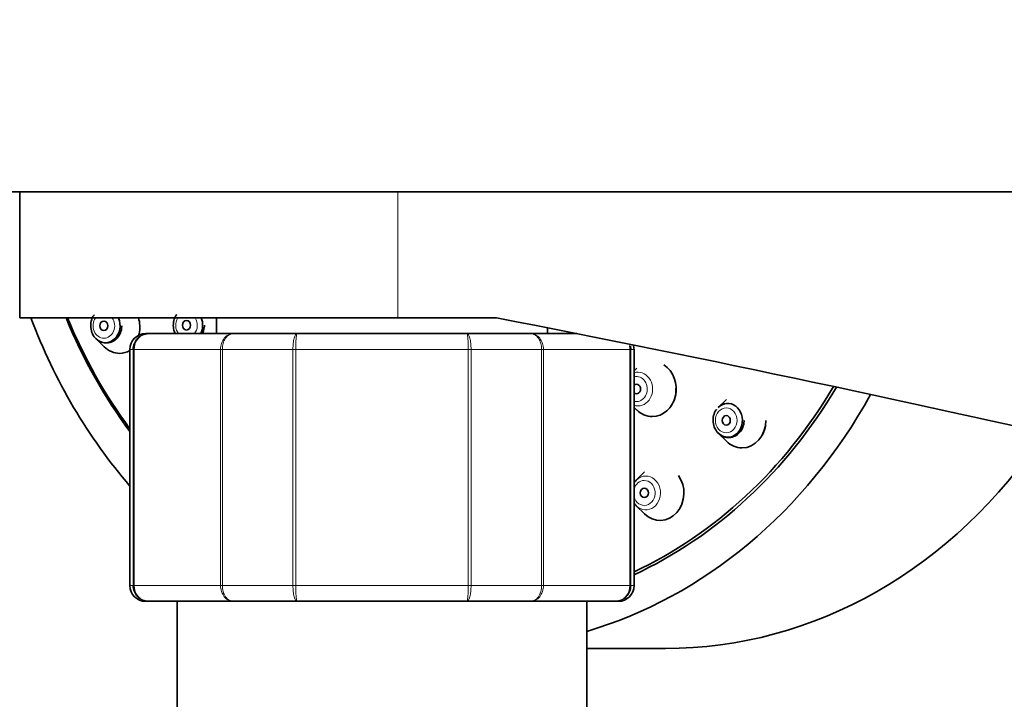
# Model space of a CAD drawing. Units: millimetres. Extents: x 0 to 2432, y 0 to 2740.
# Drawn here: x 1045 to 1108, y 2533 to 2576 of the extents above; entities that cross this region are included whole.
import ezdxf
from ezdxf import colors
from ezdxf.entities.mleader import LeaderData, LeaderLine
from ezdxf.math import Vec2, Vec3

# ---------------------------------------------------------------- set-up
doc = ezdxf.new("R2010")
doc.units = ezdxf.units.MM
doc.layers.add('DV2_Défaut', color=7, linetype='Continuous')
doc.layers.add('Défaut', color=7, linetype='Continuous')

# ---------------------------------------------------------------- blocks, each defined once
blk = doc.blocks.new('_DOT')
at = {"color": 0}
blk.add_line((0, 0), (-1, 0), dxfattribs=at)
at = {"color": 0, "const_width": 0.333}
blk.add_lwpolyline([(-0.1665, 0, 1), (0.1665, 0, 1)], format="xyb", close=True, dxfattribs=at)
blk = doc.blocks.new('SE1')
at = {"layer": 'DV2_Défaut', "color": 7, "linetype": 'Continuous', "lineweight": 35}
for p, q in [((1014.553, 2565.197), (1154.553, 2565.197)), ((1045.053, 2565.197), (1045.053, 2557.197)), ((1069.053, 2557.197), (1045.053, 2557.197)), ((1057.553, 2557.197), (1057.553, 2556.197)), ((1069.053, 2557.197), (1075.323, 2557.197)), ((1078.553, 2556.197), (1078.553, 2556.566)), ((1053.236, 2556.197), (1053.053, 2556.197)), ((1053.236, 2556.197), (1058.622, 2556.197)), ((1058.622, 2556.197), (1062.668, 2556.197)), ((1062.668, 2556.197), (1073.438, 2556.197)), ((1073.438, 2556.197), (1077.485, 2556.197)), ((1077.485, 2556.197), (1080.418, 2556.197)), ((1049.892, 2555.881), (1050.414, 2555.367)), ((1052.053, 2555.197), (1052.053, 2540.197)), ((1084.053, 2540.197), (1084.053, 2555.197)), ((1084.224, 2554.01), (1084.053, 2553.841)), ((1089.922, 2552.022), (1089.401, 2551.507)), ((1084.053, 2551.517), (1084.224, 2551.348)), ((1089.401, 2549.875), (1089.922, 2549.36)), ((1084.721, 2547.413), (1084.199, 2546.898)), ((1084.199, 2545.267), (1084.721, 2544.752)), ((1053.236, 2539.197), (1053.053, 2539.197)), ((1058.622, 2539.197), (1053.236, 2539.197)), ((1055.053, 2539.197), (1055.053, 2515.697)), ((1062.668, 2539.197), (1058.622, 2539.197)), ((1073.438, 2539.197), (1062.668, 2539.197)), ((1077.485, 2539.197), (1073.438, 2539.197)), ((1082.87, 2539.197), (1077.485, 2539.197)), ((1081.053, 2515.697), (1081.053, 2539.197)), ((1082.87, 2539.197), (1083.053, 2539.197)), ((1081.053, 2536.197), (1086.043, 2536.197))]:
    blk.add_line(p, q, dxfattribs=at)
at = {"layer": 'DV2_Défaut', "color": 7, "linetype": 'Continuous', "lineweight": 18}
for p, q in [((1069.053, 2557.197), (1069.053, 2565.197)), ((1052.264, 2555.197), (1052.053, 2555.197)), ((1052.264, 2540.197), (1052.264, 2555.197)), ((1052.264, 2555.197), (1052.324, 2555.197)), ((1052.324, 2555.197), (1052.324, 2540.197)), ((1057.802, 2555.197), (1052.324, 2555.197)), ((1057.802, 2540.197), (1057.802, 2555.197)), ((1057.802, 2555.197), (1057.918, 2555.197)), ((1057.918, 2555.197), (1057.918, 2540.197)), ((1062.399, 2555.197), (1057.918, 2555.197)), ((1062.399, 2540.197), (1062.399, 2555.197)), ((1062.399, 2555.197), (1062.576, 2555.197)), ((1062.576, 2555.197), (1062.576, 2540.197)), ((1073.531, 2555.197), (1062.576, 2555.197)), ((1073.531, 2540.197), (1073.531, 2555.197)), ((1073.531, 2555.197), (1073.707, 2555.197)), ((1073.707, 2555.197), (1073.707, 2540.197)), ((1078.189, 2555.197), (1073.707, 2555.197)), ((1078.189, 2540.197), (1078.189, 2555.197)), ((1078.189, 2555.197), (1078.305, 2555.197)), ((1083.782, 2555.197), (1078.305, 2555.197)), ((1078.305, 2555.197), (1078.305, 2540.197)), ((1083.782, 2540.197), (1083.782, 2555.197)), ((1083.843, 2555.197), (1083.782, 2555.197)), ((1083.843, 2555.197), (1083.843, 2540.197)), ((1083.843, 2555.197), (1084.053, 2555.197)), ((1052.264, 2540.197), (1052.053, 2540.197)), ((1052.264, 2540.197), (1052.324, 2540.197)), ((1052.324, 2540.197), (1057.802, 2540.197)), ((1057.802, 2540.197), (1057.918, 2540.197)), ((1057.918, 2540.197), (1062.399, 2540.197)), ((1062.399, 2540.197), (1062.576, 2540.197)), ((1062.576, 2540.197), (1073.531, 2540.197)), ((1073.531, 2540.197), (1073.707, 2540.197)), ((1073.707, 2540.197), (1078.189, 2540.197)), ((1078.189, 2540.197), (1078.305, 2540.197)), ((1078.305, 2540.197), (1083.782, 2540.197)), ((1083.843, 2540.197), (1083.782, 2540.197)), ((1083.843, 2540.197), (1084.053, 2540.197))]:
    blk.add_line(p, q, dxfattribs=at)
at = {"layer": 'DV2_Défaut', "color": 7, "linetype": 'Continuous', "lineweight": 35}
for centre, radius, start, end in [((853.371, 1412.744), 1165.777, 77.000733, 79.0245), ((1053.053, 2555.197), 1, 90, 180), ((1053.25, 2555.211), 0.986, 90.79488, 180.80486), ((1082.857, 2555.211), 0.986, 359.19514, 12.52772), ((1083.053, 2555.197), 1, 0, 16.76546), ((1053.053, 2540.197), 1, 180, 270), ((1053.25, 2540.183), 0.986, 179.19514, 269.20512), ((1082.857, 2540.183), 0.986, 270.79488, 0.80486), ((1083.053, 2540.197), 1, 270, 0)]:
    blk.add_arc(centre, radius, start, end, dxfattribs=at)
at = {"layer": 'DV2_Défaut', "color": 7, "linetype": 'Continuous', "lineweight": 18}
for centre, start, end in [((1053.282, 2555.239), 92.7463, 182.52058), ((1082.824, 2555.239), 357.47942, 11.98238), ((1053.282, 2540.155), 177.47942, 267.2537), ((1082.824, 2540.155), 272.7463, 2.52058)]:
    blk.add_arc(centre, 0.959, start, end, dxfattribs=at)
at = {"layer": 'DV2_Défaut', "color": 7, "linetype": 'Continuous', "lineweight": 35}
for centre, major_axis, start_param, end_param in [((1073.543, 2571.197), (0, 35), 1.982313, 2.353556), ((1073.543, 2571.197), (0, 32.65), 2.01395, 2.278282), ((1073.493, 2571.197), (0, 32.5), 2.016141, 2.275614), ((1050.495, 2556.697), (0, 1.073), 2.434641, 5.197135), ((1055.739, 2556.729), (0, -1.073), 1.052081, 2.02217), ((1051.398, 2556.697), (0, -1.75), 5.576234, 6.283185), ((1051.398, 2556.697), (0, -1.75), 0, 0.446058), ((1085.209, 2552.679), (0, -1.75), 0, 2.63488), ((1084.209, 2552.679), (0, -0.3), 0, 3.78196), ((1073.493, 2571.197), (0, 32.5), 3.526212, 4.112134), ((1073.543, 2571.197), (0, 32.65), 3.522448, 4.113819), ((1073.543, 2571.197), (0, 35), 3.391983, 4.1432), ((1084.209, 2552.679), (0, -0.3), 5.642818, 6.283185), ((1090.004, 2550.691), (0, -1.073), 0, 3.848544), ((1085.209, 2552.679), (0, -1.75), 5.576234, 6.283185), ((1090.907, 2550.691), (0, -1.75), 0, 1.570796), ((1086.043, 2571.197), (0, 35), 3.141593, 4.058287), ((1090.004, 2550.691), (0, -1.073), 5.576234, 6.283185), ((1090.907, 2550.691), (0, -1.75), 5.576234, 6.283185), ((1085.705, 2546.082), (0, 1.75), 2.434641, 5.403518), ((1084.803, 2546.082), (0, 1.073), 0.706952, 0.938098), ((1084.803, 2546.082), (0, 1.073), 2.203495, 2.434641)]:
    blk.add_ellipse(centre, major_axis=major_axis, ratio=0.866025, start_param=start_param, end_param=end_param, dxfattribs=at)
at = {"layer": 'DV2_Défaut', "color": 7, "linetype": 'Continuous', "lineweight": 18}
for centre, major_axis, start_param, end_param in [((1050.398, 2556.697), (0, -0.792), 4.029246, 6.283185), ((1050.398, 2556.697), (0, -0.792), 0, 2.253939), ((1055.642, 2556.729), (0, -0.792), 4.080226, 5.448723), ((1055.642, 2556.729), (0, -0.792), 0.834462, 2.202959), ((1084.306, 2552.679), (0, -1.073), 0, 3.41685), ((1084.209, 2552.679), (0, -0.792), 0, 3.369863), ((1084.209, 2552.679), (0, -0.792), 6.054915, 6.283185), ((1084.306, 2552.679), (0, -1.073), 6.007928, 6.283185), ((1084.705, 2546.082), (0, 0.792), 0, 1.254937), ((1084.705, 2546.082), (0, 0.792), 1.886656, 6.283185), ((1084.803, 2546.082), (0, 1.073), 0, 0.706952), ((1084.803, 2546.082), (0, 1.073), 2.434641, 6.283185)]:
    blk.add_ellipse(centre, major_axis=major_axis, ratio=0.866025, start_param=start_param, end_param=end_param, dxfattribs=at)
at = {"layer": 'DV2_Défaut', "color": 7, "linetype": 'Continuous', "lineweight": 35}
for centre in [(1050.398, 2556.697), (1055.642, 2556.729), (1089.907, 2550.691), (1084.705, 2546.082)]:
    blk.add_ellipse(centre, major_axis=(0, -0.3), ratio=0.866025, dxfattribs=at)
at = {"layer": 'DV2_Défaut', "color": 7, "linetype": 'Continuous', "lineweight": 18}
blk.add_ellipse((1089.907, 2550.691), major_axis=(0, -0.792), ratio=0.866025, dxfattribs=at)
at = {"layer": 'DV2_Défaut', "color": 7, "linetype": 'Continuous', "lineweight": 35}
for points, knots in [([(1049.787, 2557.382), (1049.777, 2557.372), (1049.682, 2557.278), (1049.58, 2556.99), (1049.542, 2556.582), (1049.656, 2556.168), (1049.897, 2555.842), (1050.227, 2555.638), (1050.596, 2555.58), (1050.959, 2555.677), (1051.261, 2555.907), (1051.467, 2556.236), (1051.531, 2556.529), (1051.534, 2556.674), (1051.534, 2556.697)], [0, 0, 0, 0, 0.009504, 0.106947, 0.207418, 0.309876, 0.413251, 0.505292, 0.60325, 0.697812, 0.791497, 0.8876, 0.984889, 1, 1, 1, 1]), ([(1052.604, 2556.062), (1052.616, 2556.102), (1052.627, 2556.143), (1052.636, 2556.184), (1052.674, 2556.356), (1052.689, 2556.54), (1052.679, 2556.722), (1052.67, 2556.883), (1052.641, 2557.046), (1052.594, 2557.2)], [0, 0, 0, 0, 0.1134866, 0.1134866, 0.1134866, 0.5835224, 0.5835224, 0.5835224, 1, 1, 1, 1]), ([(1055.03, 2557.414), (1055.02, 2557.404), (1054.926, 2557.31), (1054.824, 2557.022), (1054.786, 2556.614), (1054.863, 2556.332), (1054.928, 2556.201), (1054.931, 2556.195)], [0, 0, 0, 0, 0.030172, 0.339514, 0.658468, 0.983732, 1, 1, 1, 1]), ([(1056.65, 2556.191), (1056.665, 2556.219), (1056.733, 2556.37), (1056.775, 2556.561), (1056.777, 2556.706), (1056.778, 2556.729)], [0, 0, 0, 0, 0.17443, 0.889011, 1, 1, 1, 1]), ([(1086.425, 2551.643), (1086.445, 2551.671), (1086.463, 2551.699), (1086.481, 2551.728), (1086.569, 2551.871), (1086.635, 2552.033), (1086.673, 2552.202), (1086.712, 2552.371), (1086.724, 2552.552), (1086.709, 2552.729), (1086.709, 2552.732), (1086.709, 2552.734), (1086.708, 2552.737)], [0, 0, 0, 0, 0.091759, 0.091759, 0.091759, 0.541339, 0.541339, 0.541339, 0.993135, 0.993135, 0.993135, 1, 1, 1, 1]), ([(1089.295, 2551.376), (1089.286, 2551.366), (1089.191, 2551.272), (1089.089, 2550.983), (1089.051, 2550.576), (1089.165, 2550.161), (1089.406, 2549.836), (1089.736, 2549.632), (1090.105, 2549.574), (1090.468, 2549.671), (1090.769, 2549.901), (1090.976, 2550.23), (1091.04, 2550.523), (1091.042, 2550.668), (1091.043, 2550.691)], [0, 0, 0, 0, 0.009504, 0.106947, 0.207418, 0.309876, 0.413251, 0.505292, 0.60325, 0.697812, 0.791497, 0.8876, 0.984889, 1, 1, 1, 1]), ([(1092.139, 2549.677), (1092.155, 2549.7), (1092.171, 2549.724), (1092.186, 2549.748), (1092.273, 2549.891), (1092.338, 2550.053), (1092.376, 2550.221), (1092.387, 2550.273), (1092.396, 2550.326), (1092.403, 2550.38)], [0, 0, 0, 0, 0.11595, 0.11595, 0.11595, 0.790901, 0.790901, 0.790901, 1, 1, 1, 1])]:
    blk.add_open_spline(points, degree=3, knots=knots, dxfattribs=at)
at = {"layer": 'DV2_Défaut', "color": 7, "linetype": 'Continuous', "lineweight": 18}
for points in [[(1057.802, 2555.197), (1057.802, 2555.33), (1057.823, 2555.459), (1057.905, 2555.702), (1057.967, 2555.813), (1058.118, 2555.997), (1058.209, 2556.071), (1058.406, 2556.171), (1058.515, 2556.197), (1058.622, 2556.197)], [(1058.622, 2556.197), (1058.53, 2556.197), (1058.437, 2556.171), (1058.268, 2556.071), (1058.19, 2555.997), (1058.06, 2555.813), (1058.007, 2555.702), (1057.936, 2555.459), (1057.918, 2555.33), (1057.918, 2555.197)], [(1062.399, 2555.197), (1062.399, 2555.33), (1062.406, 2555.459), (1062.433, 2555.702), (1062.453, 2555.813), (1062.502, 2555.997), (1062.532, 2556.071), (1062.597, 2556.171), (1062.633, 2556.197), (1062.668, 2556.197)], [(1062.668, 2556.197), (1062.656, 2556.197), (1062.644, 2556.171), (1062.622, 2556.071), (1062.611, 2555.997), (1062.594, 2555.813), (1062.588, 2555.702), (1062.578, 2555.459), (1062.576, 2555.33), (1062.576, 2555.197)], [(1073.438, 2556.197), (1073.474, 2556.197), (1073.51, 2556.171), (1073.575, 2556.071), (1073.604, 2555.997), (1073.654, 2555.813), (1073.674, 2555.702), (1073.7, 2555.459), (1073.707, 2555.33), (1073.707, 2555.197)], [(1073.531, 2555.197), (1073.531, 2555.33), (1073.528, 2555.459), (1073.519, 2555.702), (1073.512, 2555.813), (1073.495, 2555.997), (1073.485, 2556.071), (1073.463, 2556.171), (1073.451, 2556.197), (1073.438, 2556.197)], [(1078.189, 2555.197), (1078.189, 2555.33), (1078.17, 2555.459), (1078.099, 2555.702), (1078.047, 2555.813), (1077.917, 2555.997), (1077.838, 2556.071), (1077.669, 2556.171), (1077.576, 2556.197), (1077.485, 2556.197)], [(1077.485, 2556.197), (1077.592, 2556.197), (1077.7, 2556.171), (1077.897, 2556.071), (1077.989, 2555.997), (1078.14, 2555.813), (1078.201, 2555.702), (1078.284, 2555.459), (1078.305, 2555.33), (1078.305, 2555.197)], [(1058.622, 2539.197), (1058.515, 2539.197), (1058.406, 2539.224), (1058.209, 2539.323), (1058.118, 2539.397), (1057.967, 2539.582), (1057.905, 2539.693), (1057.823, 2539.935), (1057.802, 2540.065), (1057.802, 2540.197)], [(1057.918, 2540.197), (1057.918, 2540.065), (1057.936, 2539.935), (1058.007, 2539.693), (1058.06, 2539.582), (1058.19, 2539.397), (1058.268, 2539.323), (1058.437, 2539.224), (1058.53, 2539.197), (1058.622, 2539.197)], [(1062.668, 2539.197), (1062.633, 2539.197), (1062.597, 2539.224), (1062.532, 2539.323), (1062.502, 2539.397), (1062.453, 2539.582), (1062.433, 2539.693), (1062.406, 2539.935), (1062.399, 2540.065), (1062.399, 2540.197)], [(1062.576, 2540.197), (1062.576, 2540.065), (1062.578, 2539.935), (1062.588, 2539.693), (1062.594, 2539.582), (1062.611, 2539.397), (1062.622, 2539.323), (1062.644, 2539.224), (1062.656, 2539.197), (1062.668, 2539.197)], [(1073.707, 2540.197), (1073.707, 2540.065), (1073.7, 2539.935), (1073.674, 2539.693), (1073.654, 2539.582), (1073.604, 2539.397), (1073.575, 2539.323), (1073.51, 2539.224), (1073.474, 2539.197), (1073.438, 2539.197)], [(1073.438, 2539.197), (1073.451, 2539.197), (1073.463, 2539.224), (1073.485, 2539.323), (1073.495, 2539.397), (1073.512, 2539.582), (1073.519, 2539.693), (1073.528, 2539.935), (1073.531, 2540.065), (1073.531, 2540.197)], [(1077.485, 2539.197), (1077.576, 2539.197), (1077.669, 2539.224), (1077.838, 2539.323), (1077.917, 2539.397), (1078.047, 2539.582), (1078.099, 2539.693), (1078.17, 2539.935), (1078.189, 2540.065), (1078.189, 2540.197)], [(1078.305, 2540.197), (1078.305, 2540.065), (1078.284, 2539.935), (1078.201, 2539.693), (1078.14, 2539.582), (1077.989, 2539.397), (1077.897, 2539.323), (1077.7, 2539.224), (1077.592, 2539.197), (1077.485, 2539.197)]]:
    blk.add_open_spline(points, degree=3, knots=[0, 0, 0, 0, 0.25, 0.25, 0.5, 0.5, 0.75, 0.75, 1, 1, 1, 1], dxfattribs=at)

msp = doc.modelspace()

# ---------------------------------------------------------------- block references
at = {"layer": 'Défaut'}
msp.add_blockref('SE1', (0, 0), dxfattribs=at)

# ---------------------------------------------------------------- leaders
at = {"layer": 'Défaut', "color": 7, "linetype": 'Continuous', "lineweight": 18}
ml = msp.add_multileader_mtext('Standard', dxfattribs=at)
ml.set_content('{\\pxsm0.9;\\fSolid Edge ISO|b1||i0||c0|p34;\\W1.;29/01/2020\\P}', color=256)
ml.set_leader_properties()
ml.set_arrow_properties(name='DOT')
ml.build(insert=Vec2(0, 0))
ml.multileader.update_dxf_attribs({"leader_type": 0, "dogleg_length": 0, "arrow_head_size": 12})
ctx = ml.context
ctx.base_point, ctx.char_height, ctx.arrow_head_size, ctx.landing_gap_size = Vec3(2344.967, 2727.216), 12, 12, 4.2
notes = []
notes.append((ctx, [(0, (0, 0, 0), (0, 0), (1, 0), 1, [])]))
ctx.mtext.insert = Vec3(2346.967, 2733.336)
for ctx, leaders in notes:
    for number, flags, end, landing, length, lines in leaders:
        leader = LeaderData()
        leader.index, (leader.has_last_leader_line, leader.has_dogleg_vector, leader.attachment_direction) = number, flags
        leader.last_leader_point, leader.dogleg_vector, leader.dogleg_length = Vec3(end), Vec3(landing), length
        for number, points, colour, breaks in lines:
            line = LeaderLine()
            line.index, line.vertices, line.color, line.breaks = number, Vec3.list(points), colors.encode_raw_color(colour), breaks
            leader.lines.append(line)
        ctx.leaders.append(leader)

doc.saveas('drawing.dxf')
